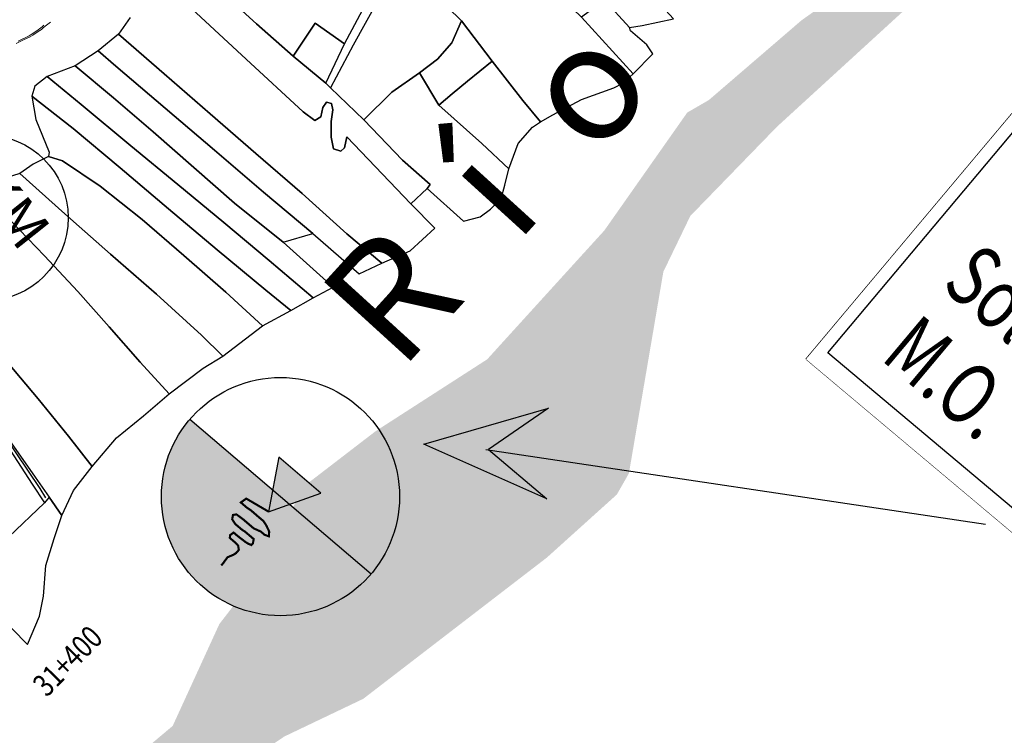
# Model space of a CAD drawing. Units: millimetres. Extents: x 0 to 1149954, y 0 to 8292699.
# Drawn here: x 775245 to 776337, y 8149676 to 8150470 of the extents above; entities that cross this region are included whole.
import ezdxf
from ezdxf.enums import TextEntityAlignment as Align

# ---------------------------------------------------------------- set-up
doc = ezdxf.new("R2010")
doc.units = ezdxf.units.MM
doc.set_wipeout_variables(frame=1)
doc.linetypes.add('DGN Style 2', pattern=[14.09849, 8.459094, -5.639396])
for name, color, linetype in [('1-Achurado Rios', 151, 'Continuous'), ('1-Carretera Afirmada xx', 8, 'Continuous'), ('1-Kilometraje', 7, 'Continuous'), ('1-Terreno Verde-ed', 98, 'Continuous'), ('1-Texto Estacado 01', 50, 'Continuous'), ('Fuente de Agua', 140, 'Continuous')]:
    doc.layers.add(name, color=color, linetype=linetype)
doc.layers.add('TEXTO', color=7, linetype='Continuous', lineweight=25)
doc.styles.add('comic', font='comic.TTF')
doc.styles.add('SIMPLEX', font='simplex.shx')
doc.styles.add('WMF-Arial1', font='ARIAL.TTF')

msp = doc.modelspace()

# ---------------------------------------------------------------- hatches: boundary and pattern name
at = {"layer": '1-Achurado Rios'}
h = msp.add_hatch(dxfattribs=at)
h.set_pattern_fill('DOTS', color=256, scale=5, style=0)
h.paths.add_polyline_path([(776442, 8150686.4), (776482, 8150773.7), (776514, 8150822.5), (776596.2, 8150912.9), (776657.5, 8150948.3), (776537, 8150932.8), (776514.5, 8150916.2), (776477, 8150888.7), (776447.2, 8150853.1), (776370.2, 8150714.2), (776263.8, 8150576.6), (776112.5, 8150469.3), (776009.7, 8150380.9), (775985.7, 8150367), (775893.7, 8150236.2), (775852.8, 8150191.3), (775941.5, 8150086.7), (775959.2, 8150190.4), (775989.1, 8150252.3), (776085.3, 8150351.3), (776226.9, 8150480.8), (776305.3, 8150529.1), (776358.5, 8150571)])
h = msp.add_hatch(dxfattribs=at)
h.set_pattern_fill('DOTS', color=256, scale=5, style=0)
h.paths.add_polyline_path([(775829.9, 8149873.4), (775907.6, 8149943.4), (775921, 8149966.9), (775941.5, 8150086.7), (775852.8, 8150191.3), (775763.7, 8150093.3), (775639.9, 8150013.6), (775557.9, 8149950.6), (775524.8, 8149875), (775466.6, 8149799.8), (775414.8, 8149686.8), (775313.7, 8149601.8), (775273.8, 8149555.1), (775193.3, 8149384.1), (775085.8, 8149327), (775054.3, 8149286), (775042.1, 8149101.5), (775044.2, 8148984.5), (775028.8, 8148894.2), (775179.6, 8148683.3), (775244.6, 8148729.9), (775280.9, 8148771.5), (775304.3, 8148812.5), (775310.5, 8148864.4), (775294.6, 8148934.9), (775263.8, 8149000.5), (775175.2, 8149107.3), (775159, 8149135.7), (775149, 8149173.9), (775145.2, 8149227.6), (775164, 8149274.3), (775186, 8149301.5), (775215.7, 8149317.4), (775240.9, 8149315.6), (775337.7, 8149286.8), (775360.3, 8149290.4), (775379.1, 8149301.9), (775444.4, 8149395.6), (775450.1, 8149403.7), (775456.1, 8149577.4), (775486.5, 8149639.9), (775538.6, 8149675), (775626.2, 8149716.8)])
at = {"layer": 'Fuente de Agua'}
h = msp.add_hatch(dxfattribs=at)
h.set_pattern_fill('DOTS', color=256, scale=0.41184, angle=319.5392, style=0)
h.set_pattern_definition([(319.539155143, (-600850.9189, 5072913.8288), (0.6729869078, 0.2853070871), [0, -0.653796])])
h.paths.add_polyline_path([(775433.8, 8150026.9, 0.095352), (775409.2, 8149983.4, 0.825896), (775634.9, 8149855.4)])
msp.add_hatch(color=7, dxfattribs=at).paths.add_polyline_path([(775579.2, 8149945), (775532.4, 8149985), (775521.2, 8149924.4)])

# ---------------------------------------------------------------- linework, layer by layer
for points in [[(777067.1, 8151224.2), (778266.6, 8150216.8), (777317, 8149086.1), (776117.5, 8150093.5)], [(775693.3, 8149999.2), (775831.9, 8150039.1), (775765.3, 8149993.5), (775829.9, 8149938.7)]]:
    msp.add_lwpolyline(points, close=True)
msp.add_lwpolyline([(775762.3, 8149993.4), (776316.5, 8149910.6)])
at = {"layer": '1-Carretera Afirmada xx', "linetype": 'DGN Style 2', "lineweight": 0}
for points in [[(775241.2, 8150443.7, 4.5), (775245.6, 8150445.8, 4.3), (775249.1, 8150447.5, 4.1), (775257.2, 8150451.3, 4), (775259.8, 8150453, 4), (775265.4, 8150456.8, 4.2), (775269.1, 8150459.3, 4.3), (775271.4, 8150461.3, 4.5), (775274.7, 8150464.1, 5), (775279.2, 8150467.4, 5.6), (775279.3, 8150467.4, 5.6)], [(775243.3, 8150446.2, 4.5), (775247.2, 8150448, 4.3), (775251.1, 8150449.9, 4.1), (775255.4, 8150452, 4), (775258.8, 8150454.3, 4.1), (775261.7, 8150456.2, 4.2), (775265.4, 8150458.6, 4.3), (775269.9, 8150462, 4.6), (775272, 8150464, 4.9)]]:
    msp.add_polyline3d(points, dxfattribs=at)
at = {"layer": '1-Kilometraje'}
msp.add_circle((775206.9, 8150250.3), 92, dxfattribs=at)
at = {"layer": '1-Terreno Verde-ed', "flags": 128}
for points in [[(775823, 8150356.6), (775836.6, 8150364.5), (775868.3, 8150381.5), (775904.1, 8150394.6), (775914.3, 8150399.7), (775925.6, 8150409.9), (775868.3, 8150472.8), (775811.1, 8150528.4), (775746.5, 8150590.2), (775682.4, 8150670.7), (775613.2, 8150753.4), (775592.8, 8150734.7), (775570.7, 8150700.7), (775552.6, 8150676.9), (775594.5, 8150629.8), (775641, 8150572.6), (775665.4, 8150540.3), (775672.8, 8150530.1), (775735.1, 8150468.9), (775769.1, 8150424.1), (775803.2, 8150380.4), (775823, 8150356.6), (775823, 8150356.6)], [(775823, 8150356.6), (775836.6, 8150364.5), (775868.3, 8150381.5), (775904.1, 8150394.6), (775914.3, 8150399.7), (775925.6, 8150409.9), (775868.3, 8150472.8), (775811.1, 8150528.4), (775746.5, 8150590.2), (775682.4, 8150670.7), (775613.2, 8150753.4), (775592.8, 8150734.7), (775570.7, 8150700.7), (775552.6, 8150676.9), (775594.5, 8150629.8), (775641, 8150572.6), (775665.4, 8150540.3), (775672.8, 8150530.1), (775735.1, 8150468.9), (775769.1, 8150424.1), (775803.2, 8150380.4), (775823, 8150356.6), (775823, 8150356.6)], [(775823, 8150356.6), (775836.6, 8150364.5), (775868.3, 8150381.5), (775904.1, 8150394.6), (775914.3, 8150399.7), (775925.6, 8150409.9), (775868.3, 8150472.8), (775811.1, 8150528.4), (775746.5, 8150590.2), (775682.4, 8150670.7), (775613.2, 8150753.4), (775592.8, 8150734.7), (775570.7, 8150700.7), (775552.6, 8150676.9), (775594.5, 8150629.8), (775641, 8150572.6), (775665.4, 8150540.3), (775672.8, 8150530.1), (775735.1, 8150468.9), (775769.1, 8150424.1), (775803.2, 8150380.4), (775823, 8150356.6), (775823, 8150356.6)], [(775823, 8150356.6), (775836.6, 8150364.5), (775868.3, 8150381.5), (775904.1, 8150394.6), (775914.3, 8150399.7), (775925.6, 8150409.9), (775868.3, 8150472.8), (775811.1, 8150528.4), (775746.5, 8150590.2), (775682.4, 8150670.7), (775613.2, 8150753.4), (775592.8, 8150734.7), (775570.7, 8150700.7), (775552.6, 8150676.9), (775594.5, 8150629.8), (775641, 8150572.6), (775665.4, 8150540.3), (775672.8, 8150530.1), (775735.1, 8150468.9), (775769.1, 8150424.1), (775803.2, 8150380.4), (775823, 8150356.6), (775823, 8150356.6)], [(775823, 8150356.6), (775836.6, 8150364.5), (775868.3, 8150381.5), (775904.1, 8150394.6), (775914.3, 8150399.7), (775925.6, 8150409.9), (775868.3, 8150472.8), (775811.1, 8150528.4), (775746.5, 8150590.2), (775682.4, 8150670.7), (775613.2, 8150753.4), (775592.8, 8150734.7), (775570.7, 8150700.7), (775552.6, 8150676.9), (775594.5, 8150629.8), (775641, 8150572.6), (775665.4, 8150540.3), (775672.8, 8150530.1), (775735.1, 8150468.9), (775769.1, 8150424.1), (775803.2, 8150380.4), (775823, 8150356.6), (775823, 8150356.6)], [(775573, 8150466), (775605.3, 8150443.3), (775631.4, 8150492.1), (775643.9, 8150511.4), (775665.4, 8150540.3), (775641, 8150572.6), (775594.5, 8150629.8), (775552.6, 8150676.9), (775525.9, 8150657.1), (775500.4, 8150637.8), (775468.7, 8150600.4), (775443.2, 8150577.1), (775422.8, 8150543.1), (775507.8, 8150465.4), (775548.6, 8150429.7), (775573, 8150466), (775573, 8150466)], [(775573, 8150466), (775605.3, 8150443.3), (775631.4, 8150492.1), (775643.9, 8150511.4), (775665.4, 8150540.3), (775641, 8150572.6), (775594.5, 8150629.8), (775552.6, 8150676.9), (775525.9, 8150657.1), (775500.4, 8150637.8), (775468.7, 8150600.4), (775443.2, 8150577.1), (775422.8, 8150543.1), (775507.8, 8150465.4), (775548.6, 8150429.7), (775573, 8150466), (775573, 8150466)], [(775573, 8150466), (775605.3, 8150443.3), (775631.4, 8150492.1), (775643.9, 8150511.4), (775665.4, 8150540.3), (775641, 8150572.6), (775594.5, 8150629.8), (775552.6, 8150676.9), (775525.9, 8150657.1), (775500.4, 8150637.8), (775468.7, 8150600.4), (775443.2, 8150577.1), (775422.8, 8150543.1), (775507.8, 8150465.4), (775548.6, 8150429.7), (775573, 8150466), (775573, 8150466)], [(775573, 8150466), (775605.3, 8150443.3), (775631.4, 8150492.1), (775643.9, 8150511.4), (775665.4, 8150540.3), (775641, 8150572.6), (775594.5, 8150629.8), (775552.6, 8150676.9), (775525.9, 8150657.1), (775500.4, 8150637.8), (775468.7, 8150600.4), (775443.2, 8150577.1), (775422.8, 8150543.1), (775507.8, 8150465.4), (775548.6, 8150429.7), (775573, 8150466), (775573, 8150466)], [(775573, 8150466), (775605.3, 8150443.3), (775631.4, 8150492.1), (775643.9, 8150511.4), (775665.4, 8150540.3), (775641, 8150572.6), (775594.5, 8150629.8), (775552.6, 8150676.9), (775525.9, 8150657.1), (775500.4, 8150637.8), (775468.7, 8150600.4), (775443.2, 8150577.1), (775422.8, 8150543.1), (775507.8, 8150465.4), (775548.6, 8150429.7), (775573, 8150466), (775573, 8150466)], [(775921.6, 8150461.5), (775935.8, 8150463.7), (775970.4, 8150471.1), (775926.7, 8150518.7), (775850.2, 8150614.5), (775799.2, 8150678), (775770.8, 8150650.3), (775810.5, 8150603.2), (775862.1, 8150546.5), (775893.9, 8150491.5), (775921.6, 8150461.5), (775921.6, 8150461.5)], [(775921.6, 8150461.5), (775935.8, 8150463.7), (775970.4, 8150471.1), (775926.7, 8150518.7), (775850.2, 8150614.5), (775799.2, 8150678), (775770.8, 8150650.3), (775810.5, 8150603.2), (775862.1, 8150546.5), (775893.9, 8150491.5), (775921.6, 8150461.5), (775921.6, 8150461.5)], [(775921.6, 8150461.5), (775935.8, 8150463.7), (775970.4, 8150471.1), (775926.7, 8150518.7), (775850.2, 8150614.5), (775799.2, 8150678), (775770.8, 8150650.3), (775810.5, 8150603.2), (775862.1, 8150546.5), (775893.9, 8150491.5), (775921.6, 8150461.5), (775921.6, 8150461.5)], [(775921.6, 8150461.5), (775935.8, 8150463.7), (775970.4, 8150471.1), (775926.7, 8150518.7), (775850.2, 8150614.5), (775799.2, 8150678), (775770.8, 8150650.3), (775810.5, 8150603.2), (775862.1, 8150546.5), (775893.9, 8150491.5), (775921.6, 8150461.5), (775921.6, 8150461.5)], [(775921.6, 8150461.5), (775935.8, 8150463.7), (775970.4, 8150471.1), (775926.7, 8150518.7), (775850.2, 8150614.5), (775799.2, 8150678), (775770.8, 8150650.3), (775810.5, 8150603.2), (775862.1, 8150546.5), (775893.9, 8150491.5), (775921.6, 8150461.5), (775921.6, 8150461.5)], [(775679, 8150265.9), (775697.1, 8150282.9), (775700.5, 8150287.4), (775669.9, 8150314.1), (775626.9, 8150358.9), (775590, 8150394.6), (775584.9, 8150399.7), (775548.6, 8150429.7), (775507.8, 8150465.4), (775422.8, 8150543.1)], [(775679, 8150265.9), (775697.1, 8150282.9), (775700.5, 8150287.4), (775669.9, 8150314.1), (775626.9, 8150358.9), (775590, 8150394.6), (775584.9, 8150399.7), (775548.6, 8150429.7), (775507.8, 8150465.4), (775422.8, 8150543.1)], [(775679, 8150265.9), (775697.1, 8150282.9), (775700.5, 8150287.4), (775669.9, 8150314.1), (775626.9, 8150358.9), (775590, 8150394.6), (775584.9, 8150399.7), (775548.6, 8150429.7), (775507.8, 8150465.4), (775422.8, 8150543.1)], [(775679, 8150265.9), (775697.1, 8150282.9), (775700.5, 8150287.4), (775669.9, 8150314.1), (775626.9, 8150358.9), (775590, 8150394.6), (775584.9, 8150399.7), (775548.6, 8150429.7), (775507.8, 8150465.4), (775422.8, 8150543.1)], [(775679, 8150265.9), (775697.1, 8150282.9), (775700.5, 8150287.4), (775669.9, 8150314.1), (775626.9, 8150358.9), (775590, 8150394.6), (775584.9, 8150399.7), (775548.6, 8150429.7), (775507.8, 8150465.4), (775422.8, 8150543.1)], [(775708.5, 8150426.3), (775724.4, 8150444.5), (775735.1, 8150468.9), (775672.8, 8150530.1), (775641.6, 8150489.8), (775614.9, 8150441.6), (775590, 8150394.6), (775626.9, 8150358.9), (775658, 8150389.5), (775688.6, 8150411), (775708.5, 8150426.3), (775708.5, 8150426.3)], [(775708.5, 8150426.3), (775724.4, 8150444.5), (775735.1, 8150468.9), (775672.8, 8150530.1), (775641.6, 8150489.8), (775614.9, 8150441.6), (775590, 8150394.6), (775626.9, 8150358.9), (775658, 8150389.5), (775688.6, 8150411), (775708.5, 8150426.3), (775708.5, 8150426.3)], [(775708.5, 8150426.3), (775724.4, 8150444.5), (775735.1, 8150468.9), (775672.8, 8150530.1), (775641.6, 8150489.8), (775614.9, 8150441.6), (775590, 8150394.6), (775626.9, 8150358.9), (775658, 8150389.5), (775688.6, 8150411), (775708.5, 8150426.3), (775708.5, 8150426.3)], [(775708.5, 8150426.3), (775724.4, 8150444.5), (775735.1, 8150468.9), (775672.8, 8150530.1), (775641.6, 8150489.8), (775614.9, 8150441.6), (775590, 8150394.6), (775626.9, 8150358.9), (775658, 8150389.5), (775688.6, 8150411), (775708.5, 8150426.3), (775708.5, 8150426.3)], [(775708.5, 8150426.3), (775724.4, 8150444.5), (775735.1, 8150468.9), (775672.8, 8150530.1), (775641.6, 8150489.8), (775614.9, 8150441.6), (775590, 8150394.6), (775626.9, 8150358.9), (775658, 8150389.5), (775688.6, 8150411), (775708.5, 8150426.3), (775708.5, 8150426.3)], [(775646.7, 8150200.1), (775678.4, 8150213.7), (775705.7, 8150238.7), (775679, 8150265.9), (775608.1, 8150340.2), (775605.3, 8150327.7), (775601.3, 8150324.3), (775593.4, 8150326.6), (775590.6, 8150339.6), (775590.6, 8150357.2), (775592.3, 8150370.2), (775591.1, 8150377), (775585.5, 8150378.7), (775581.5, 8150372.5), (775579.2, 8150362.3), (775572.4, 8150358.3), (775559.4, 8150367.9), (775496.5, 8150426.3), (775395.6, 8150519.9)], [(775395.6, 8150519.9), (775496.5, 8150426.3), (775559.4, 8150367.9), (775572.4, 8150358.3), (775579.2, 8150362.3), (775581.5, 8150372.5), (775585.5, 8150378.7), (775591.1, 8150377), (775592.3, 8150370.2), (775590.6, 8150357.2), (775590.6, 8150339.6), (775593.4, 8150326.6), (775601.3, 8150324.3), (775605.3, 8150327.7), (775608.1, 8150340.2), (775679, 8150265.9), (775679, 8150265.9)], [(775646.7, 8150200.1), (775678.4, 8150213.7), (775705.7, 8150238.7), (775679, 8150265.9), (775608.1, 8150340.2), (775605.3, 8150327.7), (775601.3, 8150324.3), (775593.4, 8150326.6), (775590.6, 8150339.6), (775590.6, 8150357.2), (775592.3, 8150370.2), (775591.1, 8150377), (775585.5, 8150378.7), (775581.5, 8150372.5), (775579.2, 8150362.3), (775572.4, 8150358.3), (775559.4, 8150367.9), (775496.5, 8150426.3), (775395.6, 8150519.9)], [(775395.6, 8150519.9), (775496.5, 8150426.3), (775559.4, 8150367.9), (775572.4, 8150358.3), (775579.2, 8150362.3), (775581.5, 8150372.5), (775585.5, 8150378.7), (775591.1, 8150377), (775592.3, 8150370.2), (775590.6, 8150357.2), (775590.6, 8150339.6), (775593.4, 8150326.6), (775601.3, 8150324.3), (775605.3, 8150327.7), (775608.1, 8150340.2), (775679, 8150265.9), (775679, 8150265.9)], [(775646.7, 8150200.1), (775678.4, 8150213.7), (775705.7, 8150238.7), (775679, 8150265.9), (775608.1, 8150340.2), (775605.3, 8150327.7), (775601.3, 8150324.3), (775593.4, 8150326.6), (775590.6, 8150339.6), (775590.6, 8150357.2), (775592.3, 8150370.2), (775591.1, 8150377), (775585.5, 8150378.7), (775581.5, 8150372.5), (775579.2, 8150362.3), (775572.4, 8150358.3), (775559.4, 8150367.9), (775496.5, 8150426.3), (775395.6, 8150519.9)], [(775395.6, 8150519.9), (775496.5, 8150426.3), (775559.4, 8150367.9), (775572.4, 8150358.3), (775579.2, 8150362.3), (775581.5, 8150372.5), (775585.5, 8150378.7), (775591.1, 8150377), (775592.3, 8150370.2), (775590.6, 8150357.2), (775590.6, 8150339.6), (775593.4, 8150326.6), (775601.3, 8150324.3), (775605.3, 8150327.7), (775608.1, 8150340.2), (775679, 8150265.9), (775679, 8150265.9)], [(775646.7, 8150200.1), (775678.4, 8150213.7), (775705.7, 8150238.7), (775679, 8150265.9), (775608.1, 8150340.2), (775605.3, 8150327.7), (775601.3, 8150324.3), (775593.4, 8150326.6), (775590.6, 8150339.6), (775590.6, 8150357.2), (775592.3, 8150370.2), (775591.1, 8150377), (775585.5, 8150378.7), (775581.5, 8150372.5), (775579.2, 8150362.3), (775572.4, 8150358.3), (775559.4, 8150367.9), (775496.5, 8150426.3), (775395.6, 8150519.9)], [(775395.6, 8150519.9), (775496.5, 8150426.3), (775559.4, 8150367.9), (775572.4, 8150358.3), (775579.2, 8150362.3), (775581.5, 8150372.5), (775585.5, 8150378.7), (775591.1, 8150377), (775592.3, 8150370.2), (775590.6, 8150357.2), (775590.6, 8150339.6), (775593.4, 8150326.6), (775601.3, 8150324.3), (775605.3, 8150327.7), (775608.1, 8150340.2), (775679, 8150265.9), (775679, 8150265.9)], [(775646.7, 8150200.1), (775678.4, 8150213.7), (775705.7, 8150238.7), (775679, 8150265.9), (775608.1, 8150340.2), (775605.3, 8150327.7), (775601.3, 8150324.3), (775593.4, 8150326.6), (775590.6, 8150339.6), (775590.6, 8150357.2), (775592.3, 8150370.2), (775591.1, 8150377), (775585.5, 8150378.7), (775581.5, 8150372.5), (775579.2, 8150362.3), (775572.4, 8150358.3), (775559.4, 8150367.9), (775496.5, 8150426.3), (775395.6, 8150519.9)], [(775395.6, 8150519.9), (775496.5, 8150426.3), (775559.4, 8150367.9), (775572.4, 8150358.3), (775579.2, 8150362.3), (775581.5, 8150372.5), (775585.5, 8150378.7), (775591.1, 8150377), (775592.3, 8150370.2), (775590.6, 8150357.2), (775590.6, 8150339.6), (775593.4, 8150326.6), (775601.3, 8150324.3), (775605.3, 8150327.7), (775608.1, 8150340.2), (775679, 8150265.9), (775679, 8150265.9)], [(775868.3, 8150472.8), (775925.6, 8150409.9), (775947.7, 8150432), (775940.9, 8150442.2), (775922.8, 8150457.5), (775921.6, 8150461.5), (775893.9, 8150491.5), (775868.3, 8150472.8), (775868.3, 8150472.8)], [(775868.3, 8150472.8), (775925.6, 8150409.9), (775947.7, 8150432), (775940.9, 8150442.2), (775922.8, 8150457.5), (775921.6, 8150461.5), (775893.9, 8150491.5), (775868.3, 8150472.8), (775868.3, 8150472.8)], [(775868.3, 8150472.8), (775925.6, 8150409.9), (775947.7, 8150432), (775940.9, 8150442.2), (775922.8, 8150457.5), (775921.6, 8150461.5), (775893.9, 8150491.5), (775868.3, 8150472.8), (775868.3, 8150472.8)], [(775868.3, 8150472.8), (775925.6, 8150409.9), (775947.7, 8150432), (775940.9, 8150442.2), (775922.8, 8150457.5), (775921.6, 8150461.5), (775893.9, 8150491.5), (775868.3, 8150472.8), (775868.3, 8150472.8)], [(775868.3, 8150472.8), (775925.6, 8150409.9), (775947.7, 8150432), (775940.9, 8150442.2), (775922.8, 8150457.5), (775921.6, 8150461.5), (775893.9, 8150491.5), (775868.3, 8150472.8), (775868.3, 8150472.8)], [(775367.8, 8150472.3), (775354.7, 8150454.1), (775405.2, 8150409.9), (775456.2, 8150365.7), (775507.2, 8150321.5), (775558.3, 8150277.2), (775608.1, 8150232.5), (775646.7, 8150200.1), (775646.7, 8150200.1)], [(775367.8, 8150472.3), (775354.7, 8150454.1), (775405.2, 8150409.9), (775456.2, 8150365.7), (775507.2, 8150321.5), (775558.3, 8150277.2), (775608.1, 8150232.5), (775646.7, 8150200.1), (775646.7, 8150200.1)], [(775367.8, 8150472.3), (775354.7, 8150454.1), (775405.2, 8150409.9), (775456.2, 8150365.7), (775507.2, 8150321.5), (775558.3, 8150277.2), (775608.1, 8150232.5), (775646.7, 8150200.1), (775646.7, 8150200.1)], [(775367.8, 8150472.3), (775354.7, 8150454.1), (775405.2, 8150409.9), (775456.2, 8150365.7), (775507.2, 8150321.5), (775558.3, 8150277.2), (775608.1, 8150232.5), (775646.7, 8150200.1), (775646.7, 8150200.1)], [(775367.8, 8150472.3), (775354.7, 8150454.1), (775405.2, 8150409.9), (775456.2, 8150365.7), (775507.2, 8150321.5), (775558.3, 8150277.2), (775608.1, 8150232.5), (775646.7, 8150200.1), (775646.7, 8150200.1)], [(775584.9, 8150399.7), (775605.3, 8150443.3), (775573, 8150466), (775548.6, 8150429.7), (775584.9, 8150399.7), (775584.9, 8150399.7)], [(775584.9, 8150399.7), (775605.3, 8150443.3), (775573, 8150466), (775548.6, 8150429.7), (775584.9, 8150399.7), (775584.9, 8150399.7)], [(775584.9, 8150399.7), (775605.3, 8150443.3), (775573, 8150466), (775548.6, 8150429.7), (775584.9, 8150399.7), (775584.9, 8150399.7)], [(775584.9, 8150399.7), (775605.3, 8150443.3), (775573, 8150466), (775548.6, 8150429.7), (775584.9, 8150399.7), (775584.9, 8150399.7)], [(775584.9, 8150399.7), (775605.3, 8150443.3), (775573, 8150466), (775548.6, 8150429.7), (775584.9, 8150399.7), (775584.9, 8150399.7)], [(775724.9, 8150387.8), (775741.9, 8150402), (775769.1, 8150424.1), (775735.1, 8150468.9), (775724.4, 8150444.5), (775708.5, 8150426.3), (775688.6, 8150411), (775710.2, 8150375.3), (775724.9, 8150387.8), (775724.9, 8150387.8)], [(775724.9, 8150387.8), (775741.9, 8150402), (775769.1, 8150424.1), (775735.1, 8150468.9), (775724.4, 8150444.5), (775708.5, 8150426.3), (775688.6, 8150411), (775710.2, 8150375.3), (775724.9, 8150387.8), (775724.9, 8150387.8)], [(775724.9, 8150387.8), (775741.9, 8150402), (775769.1, 8150424.1), (775735.1, 8150468.9), (775724.4, 8150444.5), (775708.5, 8150426.3), (775688.6, 8150411), (775710.2, 8150375.3), (775724.9, 8150387.8), (775724.9, 8150387.8)], [(775724.9, 8150387.8), (775741.9, 8150402), (775769.1, 8150424.1), (775735.1, 8150468.9), (775724.4, 8150444.5), (775708.5, 8150426.3), (775688.6, 8150411), (775710.2, 8150375.3), (775724.9, 8150387.8), (775724.9, 8150387.8)], [(775724.9, 8150387.8), (775741.9, 8150402), (775769.1, 8150424.1), (775735.1, 8150468.9), (775724.4, 8150444.5), (775708.5, 8150426.3), (775688.6, 8150411), (775710.2, 8150375.3), (775724.9, 8150387.8), (775724.9, 8150387.8)], [(775621.7, 8150188.2), (775646.7, 8150200.1), (775608.1, 8150232.5), (775558.3, 8150277.2), (775507.2, 8150321.5), (775456.2, 8150365.7), (775405.2, 8150409.9), (775354.7, 8150454.1), (775332.1, 8150435.4), (775351.9, 8150418.4), (775406.3, 8150371.9), (775461.3, 8150325.4), (775515.7, 8150278.9), (775570.2, 8150233), (775621.7, 8150188.2), (775621.7, 8150188.2)], [(775621.7, 8150188.2), (775646.7, 8150200.1), (775608.1, 8150232.5), (775558.3, 8150277.2), (775507.2, 8150321.5), (775456.2, 8150365.7), (775405.2, 8150409.9), (775354.7, 8150454.1), (775332.1, 8150435.4), (775351.9, 8150418.4), (775406.3, 8150371.9), (775461.3, 8150325.4), (775515.7, 8150278.9), (775570.2, 8150233), (775621.7, 8150188.2), (775621.7, 8150188.2)], [(775621.7, 8150188.2), (775646.7, 8150200.1), (775608.1, 8150232.5), (775558.3, 8150277.2), (775507.2, 8150321.5), (775456.2, 8150365.7), (775405.2, 8150409.9), (775354.7, 8150454.1), (775332.1, 8150435.4), (775351.9, 8150418.4), (775406.3, 8150371.9), (775461.3, 8150325.4), (775515.7, 8150278.9), (775570.2, 8150233), (775621.7, 8150188.2), (775621.7, 8150188.2)], [(775621.7, 8150188.2), (775646.7, 8150200.1), (775608.1, 8150232.5), (775558.3, 8150277.2), (775507.2, 8150321.5), (775456.2, 8150365.7), (775405.2, 8150409.9), (775354.7, 8150454.1), (775332.1, 8150435.4), (775351.9, 8150418.4), (775406.3, 8150371.9), (775461.3, 8150325.4), (775515.7, 8150278.9), (775570.2, 8150233), (775621.7, 8150188.2), (775621.7, 8150188.2)], [(775621.7, 8150188.2), (775646.7, 8150200.1), (775608.1, 8150232.5), (775558.3, 8150277.2), (775507.2, 8150321.5), (775456.2, 8150365.7), (775405.2, 8150409.9), (775354.7, 8150454.1), (775332.1, 8150435.4), (775351.9, 8150418.4), (775406.3, 8150371.9), (775461.3, 8150325.4), (775515.7, 8150278.9), (775570.2, 8150233), (775621.7, 8150188.2), (775621.7, 8150188.2)], [(775537.3, 8150223.4), (775570.2, 8150233), (775515.7, 8150278.9), (775461.3, 8150325.4), (775406.3, 8150371.9), (775351.9, 8150418.4), (775332.1, 8150435.4), (775306.6, 8150419), (775349.1, 8150383.3), (775393.3, 8150345.8), (775438.1, 8150306.2), (775483.4, 8150266.5), (775537.3, 8150223.4), (775537.3, 8150223.4)], [(775537.3, 8150223.4), (775570.2, 8150233), (775515.7, 8150278.9), (775461.3, 8150325.4), (775406.3, 8150371.9), (775351.9, 8150418.4), (775332.1, 8150435.4), (775306.6, 8150419), (775349.1, 8150383.3), (775393.3, 8150345.8), (775438.1, 8150306.2), (775483.4, 8150266.5), (775537.3, 8150223.4), (775537.3, 8150223.4)], [(775537.3, 8150223.4), (775570.2, 8150233), (775515.7, 8150278.9), (775461.3, 8150325.4), (775406.3, 8150371.9), (775351.9, 8150418.4), (775332.1, 8150435.4), (775306.6, 8150419), (775349.1, 8150383.3), (775393.3, 8150345.8), (775438.1, 8150306.2), (775483.4, 8150266.5), (775537.3, 8150223.4), (775537.3, 8150223.4)], [(775537.3, 8150223.4), (775570.2, 8150233), (775515.7, 8150278.9), (775461.3, 8150325.4), (775406.3, 8150371.9), (775351.9, 8150418.4), (775332.1, 8150435.4), (775306.6, 8150419), (775349.1, 8150383.3), (775393.3, 8150345.8), (775438.1, 8150306.2), (775483.4, 8150266.5), (775537.3, 8150223.4), (775537.3, 8150223.4)], [(775537.3, 8150223.4), (775570.2, 8150233), (775515.7, 8150278.9), (775461.3, 8150325.4), (775406.3, 8150371.9), (775351.9, 8150418.4), (775332.1, 8150435.4), (775306.6, 8150419), (775349.1, 8150383.3), (775393.3, 8150345.8), (775438.1, 8150306.2), (775483.4, 8150266.5), (775537.3, 8150223.4), (775537.3, 8150223.4)], [(775570.7, 8150161.6), (775592.8, 8150173.5), (775537.3, 8150223.4), (775483.4, 8150266.5), (775438.1, 8150306.2), (775393.3, 8150345.8), (775349.1, 8150383.3), (775306.6, 8150419), (775275.4, 8150407.1), (775313.4, 8150375.9), (775368.3, 8150330), (775420.5, 8150287.4), (775471.5, 8150244.9), (775522, 8150203), (775570.7, 8150161.6), (775570.7, 8150161.6)], [(775570.7, 8150161.6), (775592.8, 8150173.5), (775537.3, 8150223.4), (775483.4, 8150266.5), (775438.1, 8150306.2), (775393.3, 8150345.8), (775349.1, 8150383.3), (775306.6, 8150419), (775275.4, 8150407.1), (775313.4, 8150375.9), (775368.3, 8150330), (775420.5, 8150287.4), (775471.5, 8150244.9), (775522, 8150203), (775570.7, 8150161.6), (775570.7, 8150161.6)], [(775570.7, 8150161.6), (775592.8, 8150173.5), (775537.3, 8150223.4), (775483.4, 8150266.5), (775438.1, 8150306.2), (775393.3, 8150345.8), (775349.1, 8150383.3), (775306.6, 8150419), (775275.4, 8150407.1), (775313.4, 8150375.9), (775368.3, 8150330), (775420.5, 8150287.4), (775471.5, 8150244.9), (775522, 8150203), (775570.7, 8150161.6), (775570.7, 8150161.6)], [(775570.7, 8150161.6), (775592.8, 8150173.5), (775537.3, 8150223.4), (775483.4, 8150266.5), (775438.1, 8150306.2), (775393.3, 8150345.8), (775349.1, 8150383.3), (775306.6, 8150419), (775275.4, 8150407.1), (775313.4, 8150375.9), (775368.3, 8150330), (775420.5, 8150287.4), (775471.5, 8150244.9), (775522, 8150203), (775570.7, 8150161.6), (775570.7, 8150161.6)], [(775570.7, 8150161.6), (775592.8, 8150173.5), (775537.3, 8150223.4), (775483.4, 8150266.5), (775438.1, 8150306.2), (775393.3, 8150345.8), (775349.1, 8150383.3), (775306.6, 8150419), (775275.4, 8150407.1), (775313.4, 8150375.9), (775368.3, 8150330), (775420.5, 8150287.4), (775471.5, 8150244.9), (775522, 8150203), (775570.7, 8150161.6), (775570.7, 8150161.6)], [(775757.8, 8150332.8), (775787.8, 8150304.5), (775798.1, 8150332.8), (775813.9, 8150350.9), (775823, 8150356.6), (775803.2, 8150380.4), (775769.1, 8150424.1), (775741.9, 8150402), (775724.9, 8150387.8), (775710.2, 8150375.3), (775757.8, 8150332.8), (775757.8, 8150332.8)], [(775757.8, 8150332.8), (775787.8, 8150304.5), (775798.1, 8150332.8), (775813.9, 8150350.9), (775823, 8150356.6), (775803.2, 8150380.4), (775769.1, 8150424.1), (775741.9, 8150402), (775724.9, 8150387.8), (775710.2, 8150375.3), (775757.8, 8150332.8), (775757.8, 8150332.8)], [(775757.8, 8150332.8), (775787.8, 8150304.5), (775798.1, 8150332.8), (775813.9, 8150350.9), (775823, 8150356.6), (775803.2, 8150380.4), (775769.1, 8150424.1), (775741.9, 8150402), (775724.9, 8150387.8), (775710.2, 8150375.3), (775757.8, 8150332.8), (775757.8, 8150332.8)], [(775757.8, 8150332.8), (775787.8, 8150304.5), (775798.1, 8150332.8), (775813.9, 8150350.9), (775823, 8150356.6), (775803.2, 8150380.4), (775769.1, 8150424.1), (775741.9, 8150402), (775724.9, 8150387.8), (775710.2, 8150375.3), (775757.8, 8150332.8), (775757.8, 8150332.8)], [(775757.8, 8150332.8), (775787.8, 8150304.5), (775798.1, 8150332.8), (775813.9, 8150350.9), (775823, 8150356.6), (775803.2, 8150380.4), (775769.1, 8150424.1), (775741.9, 8150402), (775724.9, 8150387.8), (775710.2, 8150375.3), (775757.8, 8150332.8), (775757.8, 8150332.8)], [(775545.8, 8150147.4), (775570.7, 8150161.6), (775522, 8150203), (775471.5, 8150244.9), (775420.5, 8150287.4), (775368.3, 8150330), (775313.4, 8150375.9), (775275.4, 8150407.1), (775261.8, 8150396.3), (775258.4, 8150385), (775304.3, 8150349.2), (775356.4, 8150305.6), (775410.3, 8150260.2), (775464.2, 8150214.9), (775518, 8150170.1), (775545.8, 8150147.4), (775545.8, 8150147.4)], [(775545.8, 8150147.4), (775570.7, 8150161.6), (775522, 8150203), (775471.5, 8150244.9), (775420.5, 8150287.4), (775368.3, 8150330), (775313.4, 8150375.9), (775275.4, 8150407.1), (775261.8, 8150396.3), (775258.4, 8150385), (775304.3, 8150349.2), (775356.4, 8150305.6), (775410.3, 8150260.2), (775464.2, 8150214.9), (775518, 8150170.1), (775545.8, 8150147.4), (775545.8, 8150147.4)], [(775545.8, 8150147.4), (775570.7, 8150161.6), (775522, 8150203), (775471.5, 8150244.9), (775420.5, 8150287.4), (775368.3, 8150330), (775313.4, 8150375.9), (775275.4, 8150407.1), (775261.8, 8150396.3), (775258.4, 8150385), (775304.3, 8150349.2), (775356.4, 8150305.6), (775410.3, 8150260.2), (775464.2, 8150214.9), (775518, 8150170.1), (775545.8, 8150147.4), (775545.8, 8150147.4)], [(775545.8, 8150147.4), (775570.7, 8150161.6), (775522, 8150203), (775471.5, 8150244.9), (775420.5, 8150287.4), (775368.3, 8150330), (775313.4, 8150375.9), (775275.4, 8150407.1), (775261.8, 8150396.3), (775258.4, 8150385), (775304.3, 8150349.2), (775356.4, 8150305.6), (775410.3, 8150260.2), (775464.2, 8150214.9), (775518, 8150170.1), (775545.8, 8150147.4), (775545.8, 8150147.4)], [(775545.8, 8150147.4), (775570.7, 8150161.6), (775522, 8150203), (775471.5, 8150244.9), (775420.5, 8150287.4), (775368.3, 8150330), (775313.4, 8150375.9), (775275.4, 8150407.1), (775261.8, 8150396.3), (775258.4, 8150385), (775304.3, 8150349.2), (775356.4, 8150305.6), (775410.3, 8150260.2), (775464.2, 8150214.9), (775518, 8150170.1), (775545.8, 8150147.4), (775545.8, 8150147.4)], [(775756.1, 8150251.2), (775767.4, 8150259.7), (775779.3, 8150271.6), (775783.3, 8150286.3), (775787.8, 8150304.5), (775757.8, 8150332.8), (775710.2, 8150375.3), (775688.6, 8150411), (775658, 8150389.5), (775626.9, 8150358.9), (775669.9, 8150314.1), (775700.5, 8150287.4), (775697.1, 8150282.9), (775737.4, 8150246.6), (775756.1, 8150251.2), (775756.1, 8150251.2)], [(775756.1, 8150251.2), (775767.4, 8150259.7), (775779.3, 8150271.6), (775783.3, 8150286.3), (775787.8, 8150304.5), (775757.8, 8150332.8), (775710.2, 8150375.3), (775688.6, 8150411), (775658, 8150389.5), (775626.9, 8150358.9), (775669.9, 8150314.1), (775700.5, 8150287.4), (775697.1, 8150282.9), (775737.4, 8150246.6), (775756.1, 8150251.2), (775756.1, 8150251.2)], [(775756.1, 8150251.2), (775767.4, 8150259.7), (775779.3, 8150271.6), (775783.3, 8150286.3), (775787.8, 8150304.5), (775757.8, 8150332.8), (775710.2, 8150375.3), (775688.6, 8150411), (775658, 8150389.5), (775626.9, 8150358.9), (775669.9, 8150314.1), (775700.5, 8150287.4), (775697.1, 8150282.9), (775737.4, 8150246.6), (775756.1, 8150251.2), (775756.1, 8150251.2)], [(775756.1, 8150251.2), (775767.4, 8150259.7), (775779.3, 8150271.6), (775783.3, 8150286.3), (775787.8, 8150304.5), (775757.8, 8150332.8), (775710.2, 8150375.3), (775688.6, 8150411), (775658, 8150389.5), (775626.9, 8150358.9), (775669.9, 8150314.1), (775700.5, 8150287.4), (775697.1, 8150282.9), (775737.4, 8150246.6), (775756.1, 8150251.2), (775756.1, 8150251.2)], [(775756.1, 8150251.2), (775767.4, 8150259.7), (775779.3, 8150271.6), (775783.3, 8150286.3), (775787.8, 8150304.5), (775757.8, 8150332.8), (775710.2, 8150375.3), (775688.6, 8150411), (775658, 8150389.5), (775626.9, 8150358.9), (775669.9, 8150314.1), (775700.5, 8150287.4), (775697.1, 8150282.9), (775737.4, 8150246.6), (775756.1, 8150251.2), (775756.1, 8150251.2)], [(775514.6, 8150130.4), (775545.8, 8150147.4), (775518, 8150170.1), (775464.2, 8150214.9), (775410.3, 8150260.2), (775356.4, 8150305.6), (775304.3, 8150349.2), (775258.4, 8150385), (775262.9, 8150359.4), (775277.6, 8150323.2), (775277.1, 8150318.1), (775292.4, 8150313.5), (775334.3, 8150285.2), (775380.8, 8150248.3), (775427.3, 8150208.6), (775473.8, 8150167.8), (775514.6, 8150130.4), (775514.6, 8150130.4)], [(775514.6, 8150130.4), (775545.8, 8150147.4), (775518, 8150170.1), (775464.2, 8150214.9), (775410.3, 8150260.2), (775356.4, 8150305.6), (775304.3, 8150349.2), (775258.4, 8150385), (775262.9, 8150359.4), (775277.6, 8150323.2), (775277.1, 8150318.1), (775292.4, 8150313.5), (775334.3, 8150285.2), (775380.8, 8150248.3), (775427.3, 8150208.6), (775473.8, 8150167.8), (775514.6, 8150130.4), (775514.6, 8150130.4)], [(775514.6, 8150130.4), (775545.8, 8150147.4), (775518, 8150170.1), (775464.2, 8150214.9), (775410.3, 8150260.2), (775356.4, 8150305.6), (775304.3, 8150349.2), (775258.4, 8150385), (775262.9, 8150359.4), (775277.6, 8150323.2), (775277.1, 8150318.1), (775292.4, 8150313.5), (775334.3, 8150285.2), (775380.8, 8150248.3), (775427.3, 8150208.6), (775473.8, 8150167.8), (775514.6, 8150130.4), (775514.6, 8150130.4)], [(775514.6, 8150130.4), (775545.8, 8150147.4), (775518, 8150170.1), (775464.2, 8150214.9), (775410.3, 8150260.2), (775356.4, 8150305.6), (775304.3, 8150349.2), (775258.4, 8150385), (775262.9, 8150359.4), (775277.6, 8150323.2), (775277.1, 8150318.1), (775292.4, 8150313.5), (775334.3, 8150285.2), (775380.8, 8150248.3), (775427.3, 8150208.6), (775473.8, 8150167.8), (775514.6, 8150130.4), (775514.6, 8150130.4)], [(775514.6, 8150130.4), (775545.8, 8150147.4), (775518, 8150170.1), (775464.2, 8150214.9), (775410.3, 8150260.2), (775356.4, 8150305.6), (775304.3, 8150349.2), (775258.4, 8150385), (775262.9, 8150359.4), (775277.6, 8150323.2), (775277.1, 8150318.1), (775292.4, 8150313.5), (775334.3, 8150285.2), (775380.8, 8150248.3), (775427.3, 8150208.6), (775473.8, 8150167.8), (775514.6, 8150130.4), (775514.6, 8150130.4)], [(775470.4, 8150097), (775514.6, 8150130.4), (775473.8, 8150167.8), (775427.3, 8150208.6), (775380.8, 8150248.3), (775334.3, 8150285.2), (775292.4, 8150313.5), (775277.1, 8150318.1), (775260.1, 8150309.6), (775245.3, 8150299.4), (775295.2, 8150254.6), (775345.7, 8150209.8), (775396.7, 8150165.6), (775446.6, 8150120.2), (775470.4, 8150097), (775470.4, 8150097)], [(775470.4, 8150097), (775514.6, 8150130.4), (775473.8, 8150167.8), (775427.3, 8150208.6), (775380.8, 8150248.3), (775334.3, 8150285.2), (775292.4, 8150313.5), (775277.1, 8150318.1), (775260.1, 8150309.6), (775245.3, 8150299.4), (775295.2, 8150254.6), (775345.7, 8150209.8), (775396.7, 8150165.6), (775446.6, 8150120.2), (775470.4, 8150097), (775470.4, 8150097)], [(775470.4, 8150097), (775514.6, 8150130.4), (775473.8, 8150167.8), (775427.3, 8150208.6), (775380.8, 8150248.3), (775334.3, 8150285.2), (775292.4, 8150313.5), (775277.1, 8150318.1), (775260.1, 8150309.6), (775245.3, 8150299.4), (775295.2, 8150254.6), (775345.7, 8150209.8), (775396.7, 8150165.6), (775446.6, 8150120.2), (775470.4, 8150097), (775470.4, 8150097)], [(775470.4, 8150097), (775514.6, 8150130.4), (775473.8, 8150167.8), (775427.3, 8150208.6), (775380.8, 8150248.3), (775334.3, 8150285.2), (775292.4, 8150313.5), (775277.1, 8150318.1), (775260.1, 8150309.6), (775245.3, 8150299.4), (775295.2, 8150254.6), (775345.7, 8150209.8), (775396.7, 8150165.6), (775446.6, 8150120.2), (775470.4, 8150097), (775470.4, 8150097)], [(775470.4, 8150097), (775514.6, 8150130.4), (775473.8, 8150167.8), (775427.3, 8150208.6), (775380.8, 8150248.3), (775334.3, 8150285.2), (775292.4, 8150313.5), (775277.1, 8150318.1), (775260.1, 8150309.6), (775245.3, 8150299.4), (775295.2, 8150254.6), (775345.7, 8150209.8), (775396.7, 8150165.6), (775446.6, 8150120.2), (775470.4, 8150097), (775470.4, 8150097)], [(775378.6, 8150090.2), (775410.9, 8150055), (775448.8, 8150083.4), (775470.4, 8150097), (775446.6, 8150120.2), (775396.7, 8150165.6), (775345.7, 8150209.8), (775295.2, 8150254.6), (775245.3, 8150299.4), (775219.3, 8150291.4), (775205.1, 8150285.7), (775218.1, 8150266.5), (775235.7, 8150246.6), (775272.5, 8150208.1), (775309.4, 8150168.4), (775344.5, 8150129.3), (775378.6, 8150090.2), (775378.6, 8150090.2)], [(775378.6, 8150090.2), (775410.9, 8150055), (775448.8, 8150083.4), (775470.4, 8150097), (775446.6, 8150120.2), (775396.7, 8150165.6), (775345.7, 8150209.8), (775295.2, 8150254.6), (775245.3, 8150299.4), (775219.3, 8150291.4), (775205.1, 8150285.7), (775218.1, 8150266.5), (775235.7, 8150246.6), (775272.5, 8150208.1), (775309.4, 8150168.4), (775344.5, 8150129.3), (775378.6, 8150090.2), (775378.6, 8150090.2)], [(775378.6, 8150090.2), (775410.9, 8150055), (775448.8, 8150083.4), (775470.4, 8150097), (775446.6, 8150120.2), (775396.7, 8150165.6), (775345.7, 8150209.8), (775295.2, 8150254.6), (775245.3, 8150299.4), (775219.3, 8150291.4), (775205.1, 8150285.7), (775218.1, 8150266.5), (775235.7, 8150246.6), (775272.5, 8150208.1), (775309.4, 8150168.4), (775344.5, 8150129.3), (775378.6, 8150090.2), (775378.6, 8150090.2)], [(775378.6, 8150090.2), (775410.9, 8150055), (775448.8, 8150083.4), (775470.4, 8150097), (775446.6, 8150120.2), (775396.7, 8150165.6), (775345.7, 8150209.8), (775295.2, 8150254.6), (775245.3, 8150299.4), (775219.3, 8150291.4), (775205.1, 8150285.7), (775218.1, 8150266.5), (775235.7, 8150246.6), (775272.5, 8150208.1), (775309.4, 8150168.4), (775344.5, 8150129.3), (775378.6, 8150090.2), (775378.6, 8150090.2)], [(775378.6, 8150090.2), (775410.9, 8150055), (775448.8, 8150083.4), (775470.4, 8150097), (775446.6, 8150120.2), (775396.7, 8150165.6), (775345.7, 8150209.8), (775295.2, 8150254.6), (775245.3, 8150299.4), (775219.3, 8150291.4), (775205.1, 8150285.7), (775218.1, 8150266.5), (775235.7, 8150246.6), (775272.5, 8150208.1), (775309.4, 8150168.4), (775344.5, 8150129.3), (775378.6, 8150090.2), (775378.6, 8150090.2)], [(775325.3, 8149974.5), (775352.5, 8150006.3), (775382.5, 8150030.6), (775410.9, 8150055), (775378.6, 8150090.2), (775344.5, 8150129.3), (775309.4, 8150168.4), (775272.5, 8150208.1), (775235.7, 8150246.6), (775218.1, 8150266.5), (775205.1, 8150285.7), (775191.5, 8150277.8), (775211.9, 8150259.1), (775195.4, 8150242.7), (775168.2, 8150226.8), (775139.3, 8150208.1), (775167.1, 8150169.5), (775198.8, 8150128.7), (775232.3, 8150089), (775265.7, 8150049.4), (775299.2, 8150008), (775325.3, 8149974.5), (775325.3, 8149974.5)], [(775325.3, 8149974.5), (775352.5, 8150006.3), (775382.5, 8150030.6), (775410.9, 8150055), (775378.6, 8150090.2), (775344.5, 8150129.3), (775309.4, 8150168.4), (775272.5, 8150208.1), (775235.7, 8150246.6), (775218.1, 8150266.5), (775205.1, 8150285.7), (775191.5, 8150277.8), (775211.9, 8150259.1), (775195.4, 8150242.7), (775168.2, 8150226.8), (775139.3, 8150208.1), (775167.1, 8150169.5), (775198.8, 8150128.7), (775232.3, 8150089), (775265.7, 8150049.4), (775299.2, 8150008), (775325.3, 8149974.5), (775325.3, 8149974.5)], [(775325.3, 8149974.5), (775352.5, 8150006.3), (775382.5, 8150030.6), (775410.9, 8150055), (775378.6, 8150090.2), (775344.5, 8150129.3), (775309.4, 8150168.4), (775272.5, 8150208.1), (775235.7, 8150246.6), (775218.1, 8150266.5), (775205.1, 8150285.7), (775191.5, 8150277.8), (775211.9, 8150259.1), (775195.4, 8150242.7), (775168.2, 8150226.8), (775139.3, 8150208.1), (775167.1, 8150169.5), (775198.8, 8150128.7), (775232.3, 8150089), (775265.7, 8150049.4), (775299.2, 8150008), (775325.3, 8149974.5), (775325.3, 8149974.5)], [(775325.3, 8149974.5), (775352.5, 8150006.3), (775382.5, 8150030.6), (775410.9, 8150055), (775378.6, 8150090.2), (775344.5, 8150129.3), (775309.4, 8150168.4), (775272.5, 8150208.1), (775235.7, 8150246.6), (775218.1, 8150266.5), (775205.1, 8150285.7), (775191.5, 8150277.8), (775211.9, 8150259.1), (775195.4, 8150242.7), (775168.2, 8150226.8), (775139.3, 8150208.1), (775167.1, 8150169.5), (775198.8, 8150128.7), (775232.3, 8150089), (775265.7, 8150049.4), (775299.2, 8150008), (775325.3, 8149974.5), (775325.3, 8149974.5)], [(775325.3, 8149974.5), (775352.5, 8150006.3), (775382.5, 8150030.6), (775410.9, 8150055), (775378.6, 8150090.2), (775344.5, 8150129.3), (775309.4, 8150168.4), (775272.5, 8150208.1), (775235.7, 8150246.6), (775218.1, 8150266.5), (775205.1, 8150285.7), (775191.5, 8150277.8), (775211.9, 8150259.1), (775195.4, 8150242.7), (775168.2, 8150226.8), (775139.3, 8150208.1), (775167.1, 8150169.5), (775198.8, 8150128.7), (775232.3, 8150089), (775265.7, 8150049.4), (775299.2, 8150008), (775325.3, 8149974.5), (775325.3, 8149974.5)], [(775075.8, 8150241), (775087.2, 8150221.1), (775103.6, 8150182), (775126.9, 8150143.5), (775155.2, 8150103.2), (775189.8, 8150059.6), (775214.2, 8150029.5), (775240.8, 8149989.8), (775267.4, 8149950.1), (775273.7, 8149939.9)], [(775304.9, 8149947.9), (775325.3, 8149974.5), (775299.2, 8150008), (775265.7, 8150049.4), (775232.3, 8150089), (775198.8, 8150128.7), (775167.1, 8150169.5), (775139.3, 8150208.1), (775103, 8150188.8), (775126.9, 8150148.6), (775152.9, 8150111.7), (775180.1, 8150075.4), (775209.6, 8150039.1), (775235.7, 8150000.6), (775262.3, 8149962.6), (775277.6, 8149940.5), (775291.8, 8149920.1), (775304.9, 8149947.9), (775304.9, 8149947.9)], [(775304.9, 8149947.9), (775325.3, 8149974.5), (775299.2, 8150008), (775265.7, 8150049.4), (775232.3, 8150089), (775198.8, 8150128.7), (775167.1, 8150169.5), (775139.3, 8150208.1), (775103, 8150188.8), (775126.9, 8150148.6), (775152.9, 8150111.7), (775180.1, 8150075.4), (775209.6, 8150039.1), (775235.7, 8150000.6), (775262.3, 8149962.6), (775277.6, 8149940.5), (775291.8, 8149920.1), (775304.9, 8149947.9), (775304.9, 8149947.9)], [(775304.9, 8149947.9), (775325.3, 8149974.5), (775299.2, 8150008), (775265.7, 8150049.4), (775232.3, 8150089), (775198.8, 8150128.7), (775167.1, 8150169.5), (775139.3, 8150208.1), (775103, 8150188.8), (775126.9, 8150148.6), (775152.9, 8150111.7), (775180.1, 8150075.4), (775209.6, 8150039.1), (775235.7, 8150000.6), (775262.3, 8149962.6), (775277.6, 8149940.5), (775291.8, 8149920.1), (775304.9, 8149947.9), (775304.9, 8149947.9)], [(775304.9, 8149947.9), (775325.3, 8149974.5), (775299.2, 8150008), (775265.7, 8150049.4), (775232.3, 8150089), (775198.8, 8150128.7), (775167.1, 8150169.5), (775139.3, 8150208.1), (775103, 8150188.8), (775126.9, 8150148.6), (775152.9, 8150111.7), (775180.1, 8150075.4), (775209.6, 8150039.1), (775235.7, 8150000.6), (775262.3, 8149962.6), (775277.6, 8149940.5), (775291.8, 8149920.1), (775304.9, 8149947.9), (775304.9, 8149947.9)], [(775304.9, 8149947.9), (775325.3, 8149974.5), (775299.2, 8150008), (775265.7, 8150049.4), (775232.3, 8150089), (775198.8, 8150128.7), (775167.1, 8150169.5), (775139.3, 8150208.1), (775103, 8150188.8), (775126.9, 8150148.6), (775152.9, 8150111.7), (775180.1, 8150075.4), (775209.6, 8150039.1), (775235.7, 8150000.6), (775262.3, 8149962.6), (775277.6, 8149940.5), (775291.8, 8149920.1), (775304.9, 8149947.9), (775304.9, 8149947.9)], [(775232.9, 8149896.3), (775194.9, 8149860.6), (775183.5, 8149844.7), (775148.4, 8149879.3), (775117.8, 8149915), (775088.3, 8149950.7), (775058.8, 8149987), (775038.4, 8150014.8), (775001.6, 8150038.6), (774972.7, 8150061.8), (775024.8, 8150111.7), (775072.4, 8150065.8), (775110.4, 8150028.4), (775146.7, 8149991), (775183, 8149956.9), (775234.6, 8149992.7), (775258.9, 8149954.7), (775272.5, 8149934.3), (775232.9, 8149896.3), (775232.9, 8149896.3)], [(775232.9, 8149896.3), (775194.9, 8149860.6), (775183.5, 8149844.7), (775148.4, 8149879.3), (775117.8, 8149915), (775088.3, 8149950.7), (775058.8, 8149987), (775038.4, 8150014.8), (775001.6, 8150038.6), (774972.7, 8150061.8), (775024.8, 8150111.7), (775072.4, 8150065.8), (775110.4, 8150028.4), (775146.7, 8149991), (775183, 8149956.9), (775234.6, 8149992.7), (775258.9, 8149954.7), (775272.5, 8149934.3), (775232.9, 8149896.3), (775232.9, 8149896.3)], [(775232.9, 8149896.3), (775194.9, 8149860.6), (775183.5, 8149844.7), (775148.4, 8149879.3), (775117.8, 8149915), (775088.3, 8149950.7), (775058.8, 8149987), (775038.4, 8150014.8), (775001.6, 8150038.6), (774972.7, 8150061.8), (775024.8, 8150111.7), (775072.4, 8150065.8), (775110.4, 8150028.4), (775146.7, 8149991), (775183, 8149956.9), (775234.6, 8149992.7), (775258.9, 8149954.7), (775272.5, 8149934.3), (775232.9, 8149896.3), (775232.9, 8149896.3)], [(775232.9, 8149896.3), (775194.9, 8149860.6), (775183.5, 8149844.7), (775148.4, 8149879.3), (775117.8, 8149915), (775088.3, 8149950.7), (775058.8, 8149987), (775038.4, 8150014.8), (775001.6, 8150038.6), (774972.7, 8150061.8), (775024.8, 8150111.7), (775072.4, 8150065.8), (775110.4, 8150028.4), (775146.7, 8149991), (775183, 8149956.9), (775234.6, 8149992.7), (775258.9, 8149954.7), (775272.5, 8149934.3), (775232.9, 8149896.3), (775232.9, 8149896.3)], [(775232.9, 8149896.3), (775194.9, 8149860.6), (775183.5, 8149844.7), (775148.4, 8149879.3), (775117.8, 8149915), (775088.3, 8149950.7), (775058.8, 8149987), (775038.4, 8150014.8), (775001.6, 8150038.6), (774972.7, 8150061.8), (775024.8, 8150111.7), (775072.4, 8150065.8), (775110.4, 8150028.4), (775146.7, 8149991), (775183, 8149956.9), (775234.6, 8149992.7), (775258.9, 8149954.7), (775272.5, 8149934.3), (775232.9, 8149896.3), (775232.9, 8149896.3)], [(775266.9, 8149808.4), (775271.4, 8149830.5), (775274.2, 8149864.5), (775283.3, 8149894.6), (775291.8, 8149920.1), (775277.6, 8149940.5), (775272.5, 8149934.3), (775232.9, 8149896.3), (775194.9, 8149860.6), (775183.5, 8149844.7), (775219.8, 8149811.3), (775253.8, 8149777.2), (775266.9, 8149808.4), (775266.9, 8149808.4)], [(775266.9, 8149808.4), (775271.4, 8149830.5), (775274.2, 8149864.5), (775283.3, 8149894.6), (775291.8, 8149920.1), (775277.6, 8149940.5), (775272.5, 8149934.3), (775232.9, 8149896.3), (775194.9, 8149860.6), (775183.5, 8149844.7), (775219.8, 8149811.3), (775253.8, 8149777.2), (775266.9, 8149808.4), (775266.9, 8149808.4)], [(775266.9, 8149808.4), (775271.4, 8149830.5), (775274.2, 8149864.5), (775283.3, 8149894.6), (775291.8, 8149920.1), (775277.6, 8149940.5), (775272.5, 8149934.3), (775232.9, 8149896.3), (775194.9, 8149860.6), (775183.5, 8149844.7), (775219.8, 8149811.3), (775253.8, 8149777.2), (775266.9, 8149808.4), (775266.9, 8149808.4)], [(775266.9, 8149808.4), (775271.4, 8149830.5), (775274.2, 8149864.5), (775283.3, 8149894.6), (775291.8, 8149920.1), (775277.6, 8149940.5), (775272.5, 8149934.3), (775232.9, 8149896.3), (775194.9, 8149860.6), (775183.5, 8149844.7), (775219.8, 8149811.3), (775253.8, 8149777.2), (775266.9, 8149808.4), (775266.9, 8149808.4)]]:
    msp.add_lwpolyline(points, dxfattribs=at)
at = {"layer": 'Fuente de Agua'}
msp.add_lwpolyline([(775433.8, 8150026.9), (775634.9, 8149855.4)], dxfattribs=at)
at = {"layer": 'Fuente de Agua', "color": 7}
msp.add_lwpolyline([(775521.2, 8149924.3), (775579.3, 8149944.9), (775532.4, 8149984.9)], close=True, dxfattribs=at)
at = {"layer": 'Fuente de Agua', "color": 7, "const_width": 2.35}
msp.add_lwpolyline([(775521.2, 8149924.4), (775496.4, 8149938.9), (775490.4, 8149934.6), (775496.8, 8149929.1), (775501.3, 8149926.1), (775504.5, 8149923.4), (775508.1, 8149920.2), (775512.7, 8149916.3), (775515.5, 8149914), (775518.9, 8149908.7), (775521.9, 8149902.2), (775521.5, 8149897), (775516.7, 8149898.8), (775512.6, 8149902.3), (775504.6, 8149905.9), (775493.2, 8149915.7), (775485.5, 8149921.4), (775481.7, 8149920.7), (775480.8, 8149916), (775484.2, 8149910.7), (775488.8, 8149906.8), (775492, 8149904.1), (775495.1, 8149902.2), (775496.9, 8149900.6), (775499.7, 8149898.3), (775504.7, 8149894), (775503.8, 8149889.2), (775502.2, 8149887.4), (775498.7, 8149888.8), (775495.6, 8149890.7), (775487, 8149897.3), (775482.4, 8149901.2), (775478.4, 8149898.3), (775478.2, 8149895.3), (775480, 8149893.7), (775482.7, 8149891.4), (775485, 8149889.4), (775487.4, 8149886.7), (775488.2, 8149882), (775485.1, 8149878.4), (775481.8, 8149876.4), (775475.6, 8149873.8), (775471, 8149867.5), (775468.7, 8149864.7)], dxfattribs=at)
at = {"layer": 'Fuente de Agua', "color": 0}
msp.add_circle((775534.4, 8149941.1), 132.1, dxfattribs=at)

# ---------------------------------------------------------------- texts
at = {"layer": '1-Kilometraje', "linetype": 'Continuous', "lineweight": 0, "style": 'comic'}
msp.add_text('KM', height=45, rotation=308.4713, dxfattribs=at).set_placement((775179.6, 8150272.6, -712.5), align=Align.BOTTOM_LEFT)
at = {"layer": '1-Texto Estacado 01', "style": 'SIMPLEX', "width": 0.8}
msp.add_text('31+400', height=25, rotation=45.4135, dxfattribs=at).set_placement((775275.2, 8149717.8))
at = {"layer": 'TEXTO', "color": 150, "linetype": 'Continuous', "insert": (775762.5, 8150279.8), "char_height": 129.6, "width": 5667.427, "attachment_point": 5, "rotation": 47.6824, "style": 'WMF-Arial1'}
msp.add_mtext('\\A1;{\\fTimes New Roman|b0|i1|c0|p18;R  í  o}', dxfattribs=at)

# ---------------------------------------------------------------- next in the draw order: wipeouts: each hides what was drawn before it
msp.add_wipeout([(776117.5, 8150093.5), (777067.1, 8151224.2), (778266.6, 8150216.8), (777317, 8149086.1)])

# ---------------------------------------------------------------- next in the draw order: wipeouts: each hides what was drawn before it
at = {"lineweight": 0}
msp.add_wipeout([(776141.6, 8150100.7), (777070.4, 8151206.6), (778253.4, 8150213), (777324.6, 8149107.1)], dxfattribs=at)

# ---------------------------------------------------------------- next in the draw order: linework, layer by layer
msp.add_lwpolyline([(777070.4, 8151206.6), (778253.4, 8150213), (777324.6, 8149107.1), (776141.6, 8150100.7)], close=True)

# ---------------------------------------------------------------- next in the draw order: texts
at = {"layer": 'TEXTO', "color": 7, "style": 'SIMPLEX', "oblique": 0, "width": 0.74}
for s, p in [('Sólido Suspensión', (776266.2, 8150173.5)), ('M.O.', (776199.1, 8150093.7))]:
    msp.add_text(s, height=68.04, rotation=319.9685, dxfattribs=at).set_placement(p)

doc.saveas('drawing.dxf')
